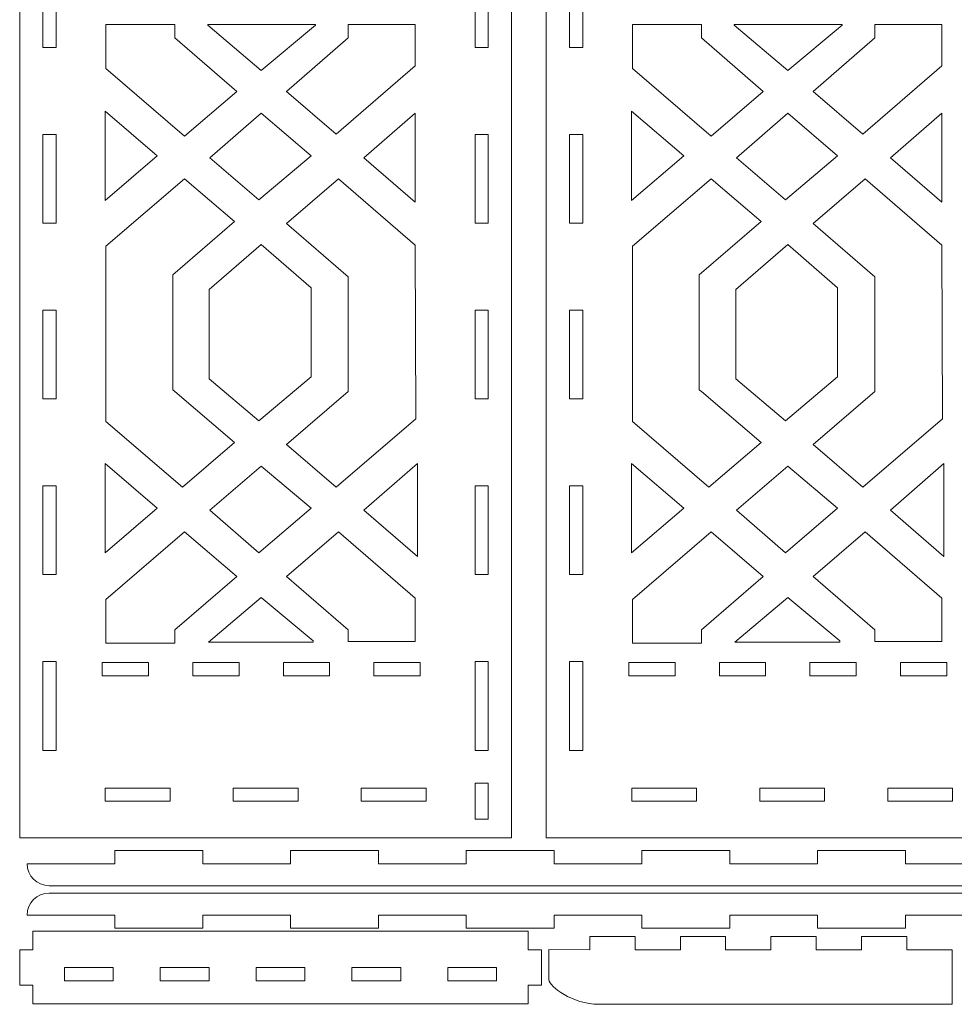
# Model space of a CAD drawing. Units: millimetres. Extents: x -286 to 297, y -184 to 185.
# Drawn here: x -286 to -73, y -153 to 71 of the extents above; entities that cross this region are included whole.
import ezdxf

# ---------------------------------------------------------------- set-up
doc = ezdxf.new("R2010")
doc.units = ezdxf.units.MM
doc.header["$MEASUREMENT"] = 0
doc.layers.add('layer 1', color=7, linetype='Continuous')

msp = doc.modelspace()

# ---------------------------------------------------------------- linework, layer by layer
at = {"layer": 'layer 1', "color": 242, "lineweight": 9}
for points, knots in [([(-285.7792, 179.678), (-285.7792, 179.678), (-285.7792, -115.322), (-285.7792, -115.322), (-285.7792, -115.322), (-173.7792, -115.322), (-173.7792, -115.322), (-173.7792, -115.322), (-173.7792, 179.678), (-173.7792, 179.678), (-173.7792, 182.428), (-176.0292, 184.678), (-178.7792, 184.678), (-178.7792, 184.678), (-280.7792, 184.678), (-280.7792, 184.678), (-283.5292, 184.678), (-285.7792, 182.428), (-285.7792, 179.678)], [0, 0, 0, 0, 0.16666667, 0.16666667, 0.16666667, 0.33333333, 0.33333333, 0.33333333, 0.5, 0.5, 0.5, 0.66666667, 0.66666667, 0.66666667, 0.83333333, 0.83333333, 0.83333333, 1, 1, 1, 1]), ([(-165.8666, 179.678), (-165.8666, 179.678), (-165.8666, -115.322), (-165.8666, -115.322), (-165.8666, -115.322), (-53.8666, -115.322), (-53.8666, -115.322), (-53.8666, -115.322), (-53.8666, 179.678), (-53.8666, 179.678), (-53.8666, 182.428), (-56.1166, 184.678), (-58.8666, 184.678), (-58.8666, 184.678), (-160.8666, 184.678), (-160.8666, 184.678), (-163.6166, 184.678), (-165.8666, 182.428), (-165.8666, 179.678)], [0, 0, 0, 0, 0.16666667, 0.16666667, 0.16666667, 0.33333333, 0.33333333, 0.33333333, 0.5, 0.5, 0.5, 0.66666667, 0.66666667, 0.66666667, 0.83333333, 0.83333333, 0.83333333, 1, 1, 1, 1]), ([(-280.4792, 84.778), (-280.4792, 84.778), (-280.4792, 64.578), (-280.4792, 64.578), (-280.4792, 64.578), (-277.4792, 64.578), (-277.4792, 64.578), (-277.4792, 64.578), (-277.4792, 84.778), (-277.4792, 84.778), (-277.4792, 84.778), (-280.4792, 84.778), (-280.4792, 84.778)], [0, 0, 0, 0, 0.25, 0.25, 0.25, 0.5, 0.5, 0.5, 0.75, 0.75, 0.75, 1, 1, 1, 1]), ([(-179.0792, 84.778), (-179.0792, 84.778), (-182.0792, 84.778), (-182.0792, 84.778), (-182.0792, 84.778), (-182.0792, 64.578), (-182.0792, 64.578), (-182.0792, 64.578), (-179.0792, 64.578), (-179.0792, 64.578), (-179.0792, 64.578), (-179.0792, 84.778), (-179.0792, 84.778)], [0, 0, 0, 0, 0.25, 0.25, 0.25, 0.5, 0.5, 0.5, 0.75, 0.75, 0.75, 1, 1, 1, 1]), ([(-160.5666, 84.778), (-160.5666, 84.778), (-160.5666, 64.578), (-160.5666, 64.578), (-160.5666, 64.578), (-157.5666, 64.578), (-157.5666, 64.578), (-157.5666, 64.578), (-157.5666, 84.778), (-157.5666, 84.778), (-157.5666, 84.778), (-160.5666, 84.778), (-160.5666, 84.778)], [0, 0, 0, 0, 0.25, 0.25, 0.25, 0.5, 0.5, 0.5, 0.75, 0.75, 0.75, 1, 1, 1, 1]), ([(-266.1699, 59.8208), (-266.1699, 59.8208), (-248.2206, 44.4409), (-248.2206, 44.4409), (-248.2206, 44.4409), (-236.3672, 54.5974), (-236.3672, 54.5974), (-236.3672, 54.5974), (-250.4219, 66.7852), (-250.4219, 66.7852), (-250.4219, 66.7852), (-250.4219, 69.8322), (-250.4219, 69.8322), (-250.4219, 69.8322), (-266.1699, 69.8322), (-266.1699, 69.8322), (-266.1699, 69.8322), (-266.1699, 59.8208), (-266.1699, 59.8208)], [0, 0, 0, 0, 0.16666667, 0.16666667, 0.16666667, 0.33333333, 0.33333333, 0.33333333, 0.5, 0.5, 0.5, 0.66666667, 0.66666667, 0.66666667, 0.83333333, 0.83333333, 0.83333333, 1, 1, 1, 1]), ([(-242.9712, 69.6871), (-242.9712, 69.6871), (-230.7792, 59.3855), (-230.7792, 59.3855), (-230.7792, 59.3855), (-218.4179, 69.6871), (-218.4179, 69.6871), (-218.4179, 69.6871), (-218.4179, 69.8322), (-218.4179, 69.8322), (-218.4179, 69.8322), (-242.9712, 69.8322), (-242.9712, 69.8322), (-242.9712, 69.8322), (-242.9712, 69.6871), (-242.9712, 69.6871)], [0, 0, 0, 0, 0.2, 0.2, 0.2, 0.4, 0.4, 0.4, 0.6, 0.6, 0.6, 0.8, 0.8, 0.8, 1, 1, 1, 1]), ([(-210.9672, 66.7852), (-210.9672, 66.7852), (-225.0219, 54.5974), (-225.0219, 54.5974), (-225.0219, 54.5974), (-213.6766, 44.8762), (-213.6766, 44.8762), (-213.6766, 44.8762), (-195.7272, 60.4011), (-195.7272, 60.4011), (-195.7272, 60.4011), (-195.7272, 69.8322), (-195.7272, 69.8322), (-195.7272, 69.8322), (-210.9672, 69.8322), (-210.9672, 69.8322), (-210.9672, 69.8322), (-210.9672, 66.7852), (-210.9672, 66.7852)], [0, 0, 0, 0, 0.16666667, 0.16666667, 0.16666667, 0.33333333, 0.33333333, 0.33333333, 0.5, 0.5, 0.5, 0.66666667, 0.66666667, 0.66666667, 0.83333333, 0.83333333, 0.83333333, 1, 1, 1, 1]), ([(-146.2573, 59.8208), (-146.2573, 59.8208), (-128.308, 44.4409), (-128.308, 44.4409), (-128.308, 44.4409), (-116.4546, 54.5974), (-116.4546, 54.5974), (-116.4546, 54.5974), (-130.5093, 66.7852), (-130.5093, 66.7852), (-130.5093, 66.7852), (-130.5093, 69.8322), (-130.5093, 69.8322), (-130.5093, 69.8322), (-146.2573, 69.8322), (-146.2573, 69.8322), (-146.2573, 69.8322), (-146.2573, 59.8208), (-146.2573, 59.8208)], [0, 0, 0, 0, 0.16666667, 0.16666667, 0.16666667, 0.33333333, 0.33333333, 0.33333333, 0.5, 0.5, 0.5, 0.66666667, 0.66666667, 0.66666667, 0.83333333, 0.83333333, 0.83333333, 1, 1, 1, 1]), ([(-123.0586, 69.6871), (-123.0586, 69.6871), (-110.8666, 59.3855), (-110.8666, 59.3855), (-110.8666, 59.3855), (-98.5053, 69.6871), (-98.5053, 69.6871), (-98.5053, 69.6871), (-98.5053, 69.8322), (-98.5053, 69.8322), (-98.5053, 69.8322), (-123.0586, 69.8322), (-123.0586, 69.8322), (-123.0586, 69.8322), (-123.0586, 69.6871), (-123.0586, 69.6871)], [0, 0, 0, 0, 0.2, 0.2, 0.2, 0.4, 0.4, 0.4, 0.6, 0.6, 0.6, 0.8, 0.8, 0.8, 1, 1, 1, 1]), ([(-91.0546, 66.7852), (-91.0546, 66.7852), (-105.1093, 54.5974), (-105.1093, 54.5974), (-105.1093, 54.5974), (-93.764, 44.8762), (-93.764, 44.8762), (-93.764, 44.8762), (-75.8146, 60.4011), (-75.8146, 60.4011), (-75.8146, 60.4011), (-75.8146, 69.8322), (-75.8146, 69.8322), (-75.8146, 69.8322), (-91.0546, 69.8322), (-91.0546, 69.8322), (-91.0546, 69.8322), (-91.0546, 66.7852), (-91.0546, 66.7852)], [0, 0, 0, 0, 0.16666667, 0.16666667, 0.16666667, 0.33333333, 0.33333333, 0.33333333, 0.5, 0.5, 0.5, 0.66666667, 0.66666667, 0.66666667, 0.83333333, 0.83333333, 0.83333333, 1, 1, 1, 1]), ([(-254.4859, 39.943), (-254.4859, 39.943), (-266.3392, 50.0995), (-266.3392, 50.0995), (-266.3392, 50.0995), (-266.3392, 29.7865), (-266.3392, 29.7865), (-266.3392, 29.7865), (-254.4859, 39.943), (-254.4859, 39.943)], [0, 0, 0, 0, 0.33333333, 0.33333333, 0.33333333, 0.66666667, 0.66666667, 0.66666667, 1, 1, 1, 1]), ([(-219.4339, 39.943), (-219.4339, 39.943), (-230.7792, 49.6642), (-230.7792, 49.6642), (-230.7792, 49.6642), (-242.4632, 39.5077), (-242.4632, 39.5077), (-242.4632, 39.5077), (-231.2872, 29.9316), (-231.2872, 29.9316), (-231.2872, 29.9316), (-219.4339, 39.943), (-219.4339, 39.943)], [0, 0, 0, 0, 0.25, 0.25, 0.25, 0.5, 0.5, 0.5, 0.75, 0.75, 0.75, 1, 1, 1, 1]), ([(-195.7272, 49.6581), (-195.7272, 49.6581), (-207.4112, 39.5077), (-207.4112, 39.5077), (-207.4112, 39.5077), (-195.7272, 29.3573), (-195.7272, 29.3573), (-195.7272, 29.3573), (-195.7272, 49.6581), (-195.7272, 49.6581)], [0, 0, 0, 0, 0.33333333, 0.33333333, 0.33333333, 0.66666667, 0.66666667, 0.66666667, 1, 1, 1, 1]), ([(-134.5733, 39.943), (-134.5733, 39.943), (-146.4266, 50.0995), (-146.4266, 50.0995), (-146.4266, 50.0995), (-146.4266, 29.7865), (-146.4266, 29.7865), (-146.4266, 29.7865), (-134.5733, 39.943), (-134.5733, 39.943)], [0, 0, 0, 0, 0.33333333, 0.33333333, 0.33333333, 0.66666667, 0.66666667, 0.66666667, 1, 1, 1, 1]), ([(-99.5213, 39.943), (-99.5213, 39.943), (-110.8666, 49.6642), (-110.8666, 49.6642), (-110.8666, 49.6642), (-122.5506, 39.5077), (-122.5506, 39.5077), (-122.5506, 39.5077), (-111.3746, 29.9316), (-111.3746, 29.9316), (-111.3746, 29.9316), (-99.5213, 39.943), (-99.5213, 39.943)], [0, 0, 0, 0, 0.25, 0.25, 0.25, 0.5, 0.5, 0.5, 0.75, 0.75, 0.75, 1, 1, 1, 1]), ([(-75.8146, 49.6581), (-75.8146, 49.6581), (-87.4986, 39.5077), (-87.4986, 39.5077), (-87.4986, 39.5077), (-75.8146, 29.3573), (-75.8146, 29.3573), (-75.8146, 29.3573), (-75.8146, 49.6581), (-75.8146, 49.6581)], [0, 0, 0, 0, 0.33333333, 0.33333333, 0.33333333, 0.66666667, 0.66666667, 0.66666667, 1, 1, 1, 1]), ([(-280.4792, 44.778), (-280.4792, 44.778), (-280.4792, 24.578), (-280.4792, 24.578), (-280.4792, 24.578), (-277.4792, 24.578), (-277.4792, 24.578), (-277.4792, 24.578), (-277.4792, 44.778), (-277.4792, 44.778), (-277.4792, 44.778), (-280.4792, 44.778), (-280.4792, 44.778)], [0, 0, 0, 0, 0.25, 0.25, 0.25, 0.5, 0.5, 0.5, 0.75, 0.75, 0.75, 1, 1, 1, 1]), ([(-179.0792, 44.778), (-179.0792, 44.778), (-182.0792, 44.778), (-182.0792, 44.778), (-182.0792, 44.778), (-182.0792, 24.578), (-182.0792, 24.578), (-182.0792, 24.578), (-179.0792, 24.578), (-179.0792, 24.578), (-179.0792, 24.578), (-179.0792, 44.778), (-179.0792, 44.778)], [0, 0, 0, 0, 0.25, 0.25, 0.25, 0.5, 0.5, 0.5, 0.75, 0.75, 0.75, 1, 1, 1, 1]), ([(-160.5666, 44.778), (-160.5666, 44.778), (-160.5666, 24.578), (-160.5666, 24.578), (-160.5666, 24.578), (-157.5666, 24.578), (-157.5666, 24.578), (-157.5666, 24.578), (-157.5666, 44.778), (-157.5666, 44.778), (-157.5666, 44.778), (-160.5666, 44.778), (-160.5666, 44.778)], [0, 0, 0, 0, 0.25, 0.25, 0.25, 0.5, 0.5, 0.5, 0.75, 0.75, 0.75, 1, 1, 1, 1]), ([(-250.9299, 12.8107), (-250.9299, 12.8107), (-236.8752, 24.9985), (-236.8752, 24.9985), (-236.8752, 24.9985), (-248.2206, 34.7197), (-248.2206, 34.7197), (-248.2206, 34.7197), (-266.1699, 19.3398), (-266.1699, 19.3398), (-266.1699, 19.3398), (-266.1699, -20.5607), (-266.1699, -20.5607), (-266.1699, -20.5607), (-248.7286, -35.5053), (-248.7286, -35.5053), (-248.7286, -35.5053), (-236.8752, -25.3488), (-236.8752, -25.3488), (-236.8752, -25.3488), (-250.4219, -13.7413), (-250.4219, -13.7413), (-250.4219, -13.7413), (-250.9299, -13.3061), (-250.9299, -13.3061), (-250.9299, -13.3061), (-250.9299, 12.8107), (-250.9299, 12.8107)], [0, 0, 0, 0, 0.11111111, 0.11111111, 0.11111111, 0.22222222, 0.22222222, 0.22222222, 0.33333333, 0.33333333, 0.33333333, 0.44444444, 0.44444444, 0.44444444, 0.55555556, 0.55555556, 0.55555556, 0.66666667, 0.66666667, 0.66666667, 0.77777778, 0.77777778, 0.77777778, 0.88888889, 0.88888889, 0.88888889, 1, 1, 1, 1]), ([(-195.7272, 19.63), (-195.7272, 19.63), (-213.171, 34.7176), (-213.171, 34.7176), (-213.171, 34.7176), (-225.0219, 24.5632), (-225.0219, 24.5632), (-225.0219, 24.5632), (-210.9672, 12.3754), (-210.9672, 12.3754), (-210.9672, 12.3754), (-210.9672, -13.7413), (-210.9672, -13.7413), (-210.9672, -13.7413), (-225.0219, -25.7841), (-225.0219, -25.7841), (-225.0219, -25.7841), (-213.6766, -35.5053), (-213.6766, -35.5053), (-213.6766, -35.5053), (-195.5579, -19.9804), (-195.5579, -19.9804), (-195.5579, -19.9804), (-195.7272, 19.63), (-195.7272, 19.63)], [0, 0, 0, 0, 0.125, 0.125, 0.125, 0.25, 0.25, 0.25, 0.375, 0.375, 0.375, 0.5, 0.5, 0.5, 0.625, 0.625, 0.625, 0.75, 0.75, 0.75, 0.875, 0.875, 0.875, 1, 1, 1, 1]), ([(-131.0173, 12.8107), (-131.0173, 12.8107), (-116.9626, 24.9985), (-116.9626, 24.9985), (-116.9626, 24.9985), (-128.308, 34.7197), (-128.308, 34.7197), (-128.308, 34.7197), (-146.2573, 19.3398), (-146.2573, 19.3398), (-146.2573, 19.3398), (-146.2573, -20.5607), (-146.2573, -20.5607), (-146.2573, -20.5607), (-128.816, -35.5053), (-128.816, -35.5053), (-128.816, -35.5053), (-116.9626, -25.3488), (-116.9626, -25.3488), (-116.9626, -25.3488), (-130.5093, -13.7413), (-130.5093, -13.7413), (-130.5093, -13.7413), (-131.0173, -13.3061), (-131.0173, -13.3061), (-131.0173, -13.3061), (-131.0173, 12.8107), (-131.0173, 12.8107)], [0, 0, 0, 0, 0.11111111, 0.11111111, 0.11111111, 0.22222222, 0.22222222, 0.22222222, 0.33333333, 0.33333333, 0.33333333, 0.44444444, 0.44444444, 0.44444444, 0.55555556, 0.55555556, 0.55555556, 0.66666667, 0.66666667, 0.66666667, 0.77777778, 0.77777778, 0.77777778, 0.88888889, 0.88888889, 0.88888889, 1, 1, 1, 1]), ([(-75.8146, 19.63), (-75.8146, 19.63), (-93.2584, 34.7176), (-93.2584, 34.7176), (-93.2584, 34.7176), (-105.1093, 24.5632), (-105.1093, 24.5632), (-105.1093, 24.5632), (-91.0546, 12.3754), (-91.0546, 12.3754), (-91.0546, 12.3754), (-91.0546, -13.7413), (-91.0546, -13.7413), (-91.0546, -13.7413), (-105.1093, -25.7841), (-105.1093, -25.7841), (-105.1093, -25.7841), (-93.764, -35.5053), (-93.764, -35.5053), (-93.764, -35.5053), (-75.6453, -19.9804), (-75.6453, -19.9804), (-75.6453, -19.9804), (-75.8146, 19.63), (-75.8146, 19.63)], [0, 0, 0, 0, 0.125, 0.125, 0.125, 0.25, 0.25, 0.25, 0.375, 0.375, 0.375, 0.5, 0.5, 0.5, 0.625, 0.625, 0.625, 0.75, 0.75, 0.75, 0.875, 0.875, 0.875, 1, 1, 1, 1]), ([(-219.4339, 9.9088), (-219.4339, 9.9088), (-230.7828, 19.772), (-230.7828, 19.772), (-230.7828, 19.772), (-242.6326, 9.4735), (-242.6326, 9.4735), (-242.6326, 9.4735), (-242.6326, -10.8333), (-242.6326, -10.8333), (-242.6326, -10.8333), (-231.2872, -20.4157), (-231.2872, -20.4157), (-231.2872, -20.4157), (-219.4339, -10.4043), (-219.4339, -10.4043), (-219.4339, -10.4043), (-219.4339, 9.9088), (-219.4339, 9.9088)], [0, 0, 0, 0, 0.16666667, 0.16666667, 0.16666667, 0.33333333, 0.33333333, 0.33333333, 0.5, 0.5, 0.5, 0.66666667, 0.66666667, 0.66666667, 0.83333333, 0.83333333, 0.83333333, 1, 1, 1, 1]), ([(-99.5213, 9.9088), (-99.5213, 9.9088), (-110.8702, 19.772), (-110.8702, 19.772), (-110.8702, 19.772), (-122.72, 9.4735), (-122.72, 9.4735), (-122.72, 9.4735), (-122.72, -10.8333), (-122.72, -10.8333), (-122.72, -10.8333), (-111.3746, -20.4157), (-111.3746, -20.4157), (-111.3746, -20.4157), (-99.5213, -10.4043), (-99.5213, -10.4043), (-99.5213, -10.4043), (-99.5213, 9.9088), (-99.5213, 9.9088)], [0, 0, 0, 0, 0.16666667, 0.16666667, 0.16666667, 0.33333333, 0.33333333, 0.33333333, 0.5, 0.5, 0.5, 0.66666667, 0.66666667, 0.66666667, 0.83333333, 0.83333333, 0.83333333, 1, 1, 1, 1]), ([(-280.4792, 4.778), (-280.4792, 4.778), (-280.4792, -15.422), (-280.4792, -15.422), (-280.4792, -15.422), (-277.4792, -15.422), (-277.4792, -15.422), (-277.4792, -15.422), (-277.4792, 4.778), (-277.4792, 4.778), (-277.4792, 4.778), (-280.4792, 4.778), (-280.4792, 4.778)], [0, 0, 0, 0, 0.25, 0.25, 0.25, 0.5, 0.5, 0.5, 0.75, 0.75, 0.75, 1, 1, 1, 1]), ([(-179.0792, 4.778), (-179.0792, 4.778), (-182.0792, 4.778), (-182.0792, 4.778), (-182.0792, 4.778), (-182.0792, -15.422), (-182.0792, -15.422), (-182.0792, -15.422), (-179.0792, -15.422), (-179.0792, -15.422), (-179.0792, -15.422), (-179.0792, 4.778), (-179.0792, 4.778)], [0, 0, 0, 0, 0.25, 0.25, 0.25, 0.5, 0.5, 0.5, 0.75, 0.75, 0.75, 1, 1, 1, 1]), ([(-160.5666, 4.778), (-160.5666, 4.778), (-160.5666, -15.422), (-160.5666, -15.422), (-160.5666, -15.422), (-157.5666, -15.422), (-157.5666, -15.422), (-157.5666, -15.422), (-157.5666, 4.778), (-157.5666, 4.778), (-157.5666, 4.778), (-160.5666, 4.778), (-160.5666, 4.778)], [0, 0, 0, 0, 0.25, 0.25, 0.25, 0.5, 0.5, 0.5, 0.75, 0.75, 0.75, 1, 1, 1, 1]), ([(-254.4859, -40.2934), (-254.4859, -40.2934), (-266.3392, -30.1369), (-266.3392, -30.1369), (-266.3392, -30.1369), (-266.3392, -50.4499), (-266.3392, -50.4499), (-266.3392, -50.4499), (-254.4859, -40.2934), (-254.4859, -40.2934)], [0, 0, 0, 0, 0.33333333, 0.33333333, 0.33333333, 0.66666667, 0.66666667, 0.66666667, 1, 1, 1, 1]), ([(-231.2835, -50.4468), (-231.2835, -50.4468), (-219.4376, -40.2965), (-219.4376, -40.2965), (-219.4376, -40.2965), (-230.7792, -30.7172), (-230.7792, -30.7172), (-230.7792, -30.7172), (-242.4632, -40.7286), (-242.4632, -40.7286), (-242.4632, -40.7286), (-231.2835, -50.4468), (-231.2835, -50.4468)], [0, 0, 0, 0, 0.25, 0.25, 0.25, 0.5, 0.5, 0.5, 0.75, 0.75, 0.75, 1, 1, 1, 1]), ([(-207.4112, -40.7286), (-207.4112, -40.7286), (-195.2192, -51.3205), (-195.2192, -51.3205), (-195.2192, -51.3205), (-195.2192, -30.1369), (-195.2192, -30.1369), (-195.2192, -30.1369), (-207.4112, -40.7286), (-207.4112, -40.7286)], [0, 0, 0, 0, 0.33333333, 0.33333333, 0.33333333, 0.66666667, 0.66666667, 0.66666667, 1, 1, 1, 1]), ([(-134.5733, -40.2934), (-134.5733, -40.2934), (-146.4266, -30.1369), (-146.4266, -30.1369), (-146.4266, -30.1369), (-146.4266, -50.4499), (-146.4266, -50.4499), (-146.4266, -50.4499), (-134.5733, -40.2934), (-134.5733, -40.2934)], [0, 0, 0, 0, 0.33333333, 0.33333333, 0.33333333, 0.66666667, 0.66666667, 0.66666667, 1, 1, 1, 1]), ([(-111.3709, -50.4468), (-111.3709, -50.4468), (-99.525, -40.2965), (-99.525, -40.2965), (-99.525, -40.2965), (-110.8666, -30.7172), (-110.8666, -30.7172), (-110.8666, -30.7172), (-122.5506, -40.7286), (-122.5506, -40.7286), (-122.5506, -40.7286), (-111.3709, -50.4468), (-111.3709, -50.4468)], [0, 0, 0, 0, 0.25, 0.25, 0.25, 0.5, 0.5, 0.5, 0.75, 0.75, 0.75, 1, 1, 1, 1]), ([(-87.4986, -40.7286), (-87.4986, -40.7286), (-75.3066, -51.3205), (-75.3066, -51.3205), (-75.3066, -51.3205), (-75.3066, -30.1369), (-75.3066, -30.1369), (-75.3066, -30.1369), (-87.4986, -40.7286), (-87.4986, -40.7286)], [0, 0, 0, 0, 0.33333333, 0.33333333, 0.33333333, 0.66666667, 0.66666667, 0.66666667, 1, 1, 1, 1]), ([(-280.4792, -35.222), (-280.4792, -35.222), (-280.4792, -55.422), (-280.4792, -55.422), (-280.4792, -55.422), (-277.4792, -55.422), (-277.4792, -55.422), (-277.4792, -55.422), (-277.4792, -35.222), (-277.4792, -35.222), (-277.4792, -35.222), (-280.4792, -35.222), (-280.4792, -35.222)], [0, 0, 0, 0, 0.25, 0.25, 0.25, 0.5, 0.5, 0.5, 0.75, 0.75, 0.75, 1, 1, 1, 1]), ([(-179.0792, -35.222), (-179.0792, -35.222), (-182.0792, -35.222), (-182.0792, -35.222), (-182.0792, -35.222), (-182.0792, -55.422), (-182.0792, -55.422), (-182.0792, -55.422), (-179.0792, -55.422), (-179.0792, -55.422), (-179.0792, -55.422), (-179.0792, -35.222), (-179.0792, -35.222)], [0, 0, 0, 0, 0.25, 0.25, 0.25, 0.5, 0.5, 0.5, 0.75, 0.75, 0.75, 1, 1, 1, 1]), ([(-160.5666, -35.222), (-160.5666, -35.222), (-160.5666, -55.422), (-160.5666, -55.422), (-160.5666, -55.422), (-157.5666, -55.422), (-157.5666, -55.422), (-157.5666, -55.422), (-157.5666, -35.222), (-157.5666, -35.222), (-157.5666, -35.222), (-160.5666, -35.222), (-160.5666, -35.222)], [0, 0, 0, 0, 0.25, 0.25, 0.25, 0.5, 0.5, 0.5, 0.75, 0.75, 0.75, 1, 1, 1, 1]), ([(-248.2206, -45.6619), (-248.2206, -45.6619), (-266.1699, -61.0417), (-266.1699, -61.0417), (-266.1699, -61.0417), (-266.1699, -71.0531), (-266.1699, -71.0531), (-266.1699, -71.0531), (-250.4219, -71.0531), (-250.4219, -71.0531), (-250.4219, -71.0531), (-250.4219, -68.0061), (-250.4219, -68.0061), (-250.4219, -68.0061), (-236.3672, -55.8183), (-236.3672, -55.8183), (-236.3672, -55.8183), (-248.2206, -45.6619), (-248.2206, -45.6619)], [0, 0, 0, 0, 0.16666667, 0.16666667, 0.16666667, 0.33333333, 0.33333333, 0.33333333, 0.5, 0.5, 0.5, 0.66666667, 0.66666667, 0.66666667, 0.83333333, 0.83333333, 0.83333333, 1, 1, 1, 1]), ([(-213.171, -45.6639), (-213.171, -45.6639), (-225.0219, -55.8183), (-225.0219, -55.8183), (-225.0219, -55.8183), (-210.9672, -68.0061), (-210.9672, -68.0061), (-210.9672, -68.0061), (-210.9672, -70.6178), (-210.9672, -70.6178), (-210.9672, -70.6178), (-195.7272, -70.6178), (-195.7272, -70.6178), (-195.7272, -70.6178), (-195.7272, -60.7515), (-195.7272, -60.7515), (-195.7272, -60.7515), (-213.171, -45.6639), (-213.171, -45.6639)], [0, 0, 0, 0, 0.16666667, 0.16666667, 0.16666667, 0.33333333, 0.33333333, 0.33333333, 0.5, 0.5, 0.5, 0.66666667, 0.66666667, 0.66666667, 0.83333333, 0.83333333, 0.83333333, 1, 1, 1, 1]), ([(-128.308, -45.6619), (-128.308, -45.6619), (-146.2573, -61.0417), (-146.2573, -61.0417), (-146.2573, -61.0417), (-146.2573, -71.0531), (-146.2573, -71.0531), (-146.2573, -71.0531), (-130.5093, -71.0531), (-130.5093, -71.0531), (-130.5093, -71.0531), (-130.5093, -68.0061), (-130.5093, -68.0061), (-130.5093, -68.0061), (-116.4546, -55.8183), (-116.4546, -55.8183), (-116.4546, -55.8183), (-128.308, -45.6619), (-128.308, -45.6619)], [0, 0, 0, 0, 0.16666667, 0.16666667, 0.16666667, 0.33333333, 0.33333333, 0.33333333, 0.5, 0.5, 0.5, 0.66666667, 0.66666667, 0.66666667, 0.83333333, 0.83333333, 0.83333333, 1, 1, 1, 1]), ([(-93.2584, -45.6639), (-93.2584, -45.6639), (-105.1093, -55.8183), (-105.1093, -55.8183), (-105.1093, -55.8183), (-91.0546, -68.0061), (-91.0546, -68.0061), (-91.0546, -68.0061), (-91.0546, -70.6178), (-91.0546, -70.6178), (-91.0546, -70.6178), (-75.8146, -70.6178), (-75.8146, -70.6178), (-75.8146, -70.6178), (-75.8146, -60.7515), (-75.8146, -60.7515), (-75.8146, -60.7515), (-93.2584, -45.6639), (-93.2584, -45.6639)], [0, 0, 0, 0, 0.16666667, 0.16666667, 0.16666667, 0.33333333, 0.33333333, 0.33333333, 0.5, 0.5, 0.5, 0.66666667, 0.66666667, 0.66666667, 0.83333333, 0.83333333, 0.83333333, 1, 1, 1, 1]), ([(-230.7792, -60.6064), (-230.7792, -60.6064), (-242.7994, -70.7629), (-242.7994, -70.7629), (-242.7994, -70.7629), (-218.9259, -70.7629), (-218.9259, -70.7629), (-218.9259, -70.7629), (-218.9259, -70.4847), (-218.9259, -70.4847), (-218.9259, -70.4847), (-230.7792, -60.6064), (-230.7792, -60.6064)], [0, 0, 0, 0, 0.25, 0.25, 0.25, 0.5, 0.5, 0.5, 0.75, 0.75, 0.75, 1, 1, 1, 1]), ([(-110.8666, -60.6064), (-110.8666, -60.6064), (-122.8868, -70.7629), (-122.8868, -70.7629), (-122.8868, -70.7629), (-99.0133, -70.7629), (-99.0133, -70.7629), (-99.0133, -70.7629), (-99.0133, -70.4847), (-99.0133, -70.4847), (-99.0133, -70.4847), (-110.8666, -60.6064), (-110.8666, -60.6064)], [0, 0, 0, 0, 0.25, 0.25, 0.25, 0.5, 0.5, 0.5, 0.75, 0.75, 0.75, 1, 1, 1, 1]), ([(-280.4792, -75.222), (-280.4792, -75.222), (-280.4792, -95.422), (-280.4792, -95.422), (-280.4792, -95.422), (-277.4792, -95.422), (-277.4792, -95.422), (-277.4792, -95.422), (-277.4792, -75.222), (-277.4792, -75.222), (-277.4792, -75.222), (-280.4792, -75.222), (-280.4792, -75.222)], [0, 0, 0, 0, 0.25, 0.25, 0.25, 0.5, 0.5, 0.5, 0.75, 0.75, 0.75, 1, 1, 1, 1]), ([(-256.4576, -75.422), (-256.4576, -75.422), (-256.4576, -78.422), (-256.4576, -78.422), (-256.4576, -78.422), (-266.9676, -78.422), (-266.9676, -78.422), (-266.9676, -78.422), (-266.9676, -75.422), (-266.9676, -75.422), (-266.9676, -75.422), (-256.4576, -75.422), (-256.4576, -75.422)], [0, 0, 0, 0, 0.25, 0.25, 0.25, 0.5, 0.5, 0.5, 0.75, 0.75, 0.75, 1, 1, 1, 1]), ([(-235.8354, -75.422), (-235.8354, -75.422), (-235.8354, -78.422), (-235.8354, -78.422), (-235.8354, -78.422), (-246.3454, -78.422), (-246.3454, -78.422), (-246.3454, -78.422), (-246.3454, -75.422), (-246.3454, -75.422), (-246.3454, -75.422), (-235.8354, -75.422), (-235.8354, -75.422)], [0, 0, 0, 0, 0.25, 0.25, 0.25, 0.5, 0.5, 0.5, 0.75, 0.75, 0.75, 1, 1, 1, 1]), ([(-215.2131, -75.422), (-215.2131, -75.422), (-215.2131, -78.422), (-215.2131, -78.422), (-215.2131, -78.422), (-225.7231, -78.422), (-225.7231, -78.422), (-225.7231, -78.422), (-225.7231, -75.422), (-225.7231, -75.422), (-225.7231, -75.422), (-215.2131, -75.422), (-215.2131, -75.422)], [0, 0, 0, 0, 0.25, 0.25, 0.25, 0.5, 0.5, 0.5, 0.75, 0.75, 0.75, 1, 1, 1, 1]), ([(-194.5909, -75.422), (-194.5909, -75.422), (-194.5909, -78.422), (-194.5909, -78.422), (-194.5909, -78.422), (-205.1009, -78.422), (-205.1009, -78.422), (-205.1009, -78.422), (-205.1009, -75.422), (-205.1009, -75.422), (-205.1009, -75.422), (-194.5909, -75.422), (-194.5909, -75.422)], [0, 0, 0, 0, 0.25, 0.25, 0.25, 0.5, 0.5, 0.5, 0.75, 0.75, 0.75, 1, 1, 1, 1]), ([(-179.0792, -75.222), (-179.0792, -75.222), (-182.0792, -75.222), (-182.0792, -75.222), (-182.0792, -75.222), (-182.0792, -95.422), (-182.0792, -95.422), (-182.0792, -95.422), (-179.0792, -95.422), (-179.0792, -95.422), (-179.0792, -95.422), (-179.0792, -75.222), (-179.0792, -75.222)], [0, 0, 0, 0, 0.25, 0.25, 0.25, 0.5, 0.5, 0.5, 0.75, 0.75, 0.75, 1, 1, 1, 1]), ([(-160.5666, -75.222), (-160.5666, -75.222), (-160.5666, -95.422), (-160.5666, -95.422), (-160.5666, -95.422), (-157.5666, -95.422), (-157.5666, -95.422), (-157.5666, -95.422), (-157.5666, -75.222), (-157.5666, -75.222), (-157.5666, -75.222), (-160.5666, -75.222), (-160.5666, -75.222)], [0, 0, 0, 0, 0.25, 0.25, 0.25, 0.5, 0.5, 0.5, 0.75, 0.75, 0.75, 1, 1, 1, 1]), ([(-136.545, -75.422), (-136.545, -75.422), (-136.545, -78.422), (-136.545, -78.422), (-136.545, -78.422), (-147.055, -78.422), (-147.055, -78.422), (-147.055, -78.422), (-147.055, -75.422), (-147.055, -75.422), (-147.055, -75.422), (-136.545, -75.422), (-136.545, -75.422)], [0, 0, 0, 0, 0.25, 0.25, 0.25, 0.5, 0.5, 0.5, 0.75, 0.75, 0.75, 1, 1, 1, 1]), ([(-115.9228, -75.422), (-115.9228, -75.422), (-115.9228, -78.422), (-115.9228, -78.422), (-115.9228, -78.422), (-126.4328, -78.422), (-126.4328, -78.422), (-126.4328, -78.422), (-126.4328, -75.422), (-126.4328, -75.422), (-126.4328, -75.422), (-115.9228, -75.422), (-115.9228, -75.422)], [0, 0, 0, 0, 0.25, 0.25, 0.25, 0.5, 0.5, 0.5, 0.75, 0.75, 0.75, 1, 1, 1, 1]), ([(-95.3005, -75.422), (-95.3005, -75.422), (-95.3005, -78.422), (-95.3005, -78.422), (-95.3005, -78.422), (-105.8105, -78.422), (-105.8105, -78.422), (-105.8105, -78.422), (-105.8105, -75.422), (-105.8105, -75.422), (-105.8105, -75.422), (-95.3005, -75.422), (-95.3005, -75.422)], [0, 0, 0, 0, 0.25, 0.25, 0.25, 0.5, 0.5, 0.5, 0.75, 0.75, 0.75, 1, 1, 1, 1]), ([(-74.6783, -75.422), (-74.6783, -75.422), (-74.6783, -78.422), (-74.6783, -78.422), (-74.6783, -78.422), (-85.1883, -78.422), (-85.1883, -78.422), (-85.1883, -78.422), (-85.1883, -75.422), (-85.1883, -75.422), (-85.1883, -75.422), (-74.6783, -75.422), (-74.6783, -75.422)], [0, 0, 0, 0, 0.25, 0.25, 0.25, 0.5, 0.5, 0.5, 0.75, 0.75, 0.75, 1, 1, 1, 1]), ([(-182.0792, -111.122), (-182.0792, -111.122), (-182.0792, -102.922), (-182.0792, -102.922), (-182.0792, -102.922), (-179.0792, -102.922), (-179.0792, -102.922), (-179.0792, -102.922), (-179.0792, -111.122), (-179.0792, -111.122), (-179.0792, -111.122), (-182.0792, -111.122), (-182.0792, -111.122)], [0, 0, 0, 0, 0.25, 0.25, 0.25, 0.5, 0.5, 0.5, 0.75, 0.75, 0.75, 1, 1, 1, 1]), ([(-251.5371, -107.022), (-251.5371, -107.022), (-251.5371, -104.022), (-251.5371, -104.022), (-251.5371, -104.022), (-266.3071, -104.022), (-266.3071, -104.022), (-266.3071, -104.022), (-266.3071, -107.022), (-266.3071, -107.022), (-266.3071, -107.022), (-251.5371, -107.022), (-251.5371, -107.022)], [0, 0, 0, 0, 0.25, 0.25, 0.25, 0.5, 0.5, 0.5, 0.75, 0.75, 0.75, 1, 1, 1, 1]), ([(-222.3942, -107.022), (-222.3942, -107.022), (-222.3942, -104.022), (-222.3942, -104.022), (-222.3942, -104.022), (-237.1642, -104.022), (-237.1642, -104.022), (-237.1642, -104.022), (-237.1642, -107.022), (-237.1642, -107.022), (-237.1642, -107.022), (-222.3942, -107.022), (-222.3942, -107.022)], [0, 0, 0, 0, 0.25, 0.25, 0.25, 0.5, 0.5, 0.5, 0.75, 0.75, 0.75, 1, 1, 1, 1]), ([(-193.2514, -107.022), (-193.2514, -107.022), (-193.2514, -104.022), (-193.2514, -104.022), (-193.2514, -104.022), (-208.0214, -104.022), (-208.0214, -104.022), (-208.0214, -104.022), (-208.0214, -107.022), (-208.0214, -107.022), (-208.0214, -107.022), (-193.2514, -107.022), (-193.2514, -107.022)], [0, 0, 0, 0, 0.25, 0.25, 0.25, 0.5, 0.5, 0.5, 0.75, 0.75, 0.75, 1, 1, 1, 1]), ([(-131.6245, -107.022), (-131.6245, -107.022), (-131.6245, -104.022), (-131.6245, -104.022), (-131.6245, -104.022), (-146.3945, -104.022), (-146.3945, -104.022), (-146.3945, -104.022), (-146.3945, -107.022), (-146.3945, -107.022), (-146.3945, -107.022), (-131.6245, -107.022), (-131.6245, -107.022)], [0, 0, 0, 0, 0.25, 0.25, 0.25, 0.5, 0.5, 0.5, 0.75, 0.75, 0.75, 1, 1, 1, 1]), ([(-102.4816, -107.022), (-102.4816, -107.022), (-102.4816, -104.022), (-102.4816, -104.022), (-102.4816, -104.022), (-117.2516, -104.022), (-117.2516, -104.022), (-117.2516, -104.022), (-117.2516, -107.022), (-117.2516, -107.022), (-117.2516, -107.022), (-102.4816, -107.022), (-102.4816, -107.022)], [0, 0, 0, 0, 0.25, 0.25, 0.25, 0.5, 0.5, 0.5, 0.75, 0.75, 0.75, 1, 1, 1, 1]), ([(-73.3388, -107.022), (-73.3388, -107.022), (-73.3388, -104.022), (-73.3388, -104.022), (-73.3388, -104.022), (-88.1088, -104.022), (-88.1088, -104.022), (-88.1088, -104.022), (-88.1088, -107.022), (-88.1088, -107.022), (-88.1088, -107.022), (-73.3388, -107.022), (-73.3388, -107.022)], [0, 0, 0, 0, 0.25, 0.25, 0.25, 0.5, 0.5, 0.5, 0.75, 0.75, 0.75, 1, 1, 1, 1]), ([(-204.0821, -118.2439), (-204.0821, -118.2439), (-224.0821, -118.2439), (-224.0821, -118.2439), (-224.0821, -118.2439), (-224.0821, -121.2451), (-224.0821, -121.2451), (-224.0821, -121.2451), (-244.0821, -121.2451), (-244.0821, -121.2451), (-244.0821, -121.2451), (-244.0821, -118.2439), (-244.0821, -118.2439), (-244.0821, -118.2439), (-264.0821, -118.2439), (-264.0821, -118.2439), (-264.0821, -118.2439), (-264.0821, -121.2451), (-264.0821, -121.2451), (-264.0821, -121.2451), (-284.0821, -121.245), (-284.0821, -121.245), (-284.0821, -123.9952), (-281.8329, -126.2451), (-279.0818, -126.2451), (-279.0818, -126.2451), (-0.6821, -126.2451), (-0.6821, -126.2451), (-0.6821, -126.2451), (-0.6821, -121.2451), (-0.6821, -121.2451), (-0.6821, -121.2451), (-4.0821, -121.2451), (-4.0821, -121.2451), (-4.0821, -121.2451), (-4.0821, -118.2439), (-4.0821, -118.2439), (-4.0821, -118.2439), (-24.0821, -118.2439), (-24.0821, -118.2439), (-24.0821, -118.2439), (-24.0821, -121.2451), (-24.0821, -121.2451), (-24.0821, -121.2451), (-44.0821, -121.2451), (-44.0821, -121.2451), (-44.0821, -121.2451), (-44.0821, -118.2439), (-44.0821, -118.2439), (-44.0821, -118.2439), (-64.0821, -118.2439), (-64.0821, -118.2439), (-64.0821, -118.2439), (-64.0821, -121.2451), (-64.0821, -121.2451), (-64.0821, -121.2451), (-84.0821, -121.2451), (-84.0821, -121.2451), (-84.0821, -121.2451), (-84.0821, -118.2439), (-84.0821, -118.2439), (-84.0821, -118.2439), (-104.0821, -118.2439), (-104.0821, -118.2439), (-104.0821, -118.2439), (-104.0821, -121.2451), (-104.0821, -121.2451), (-104.0821, -121.2451), (-124.0821, -121.2451), (-124.0821, -121.2451), (-124.0821, -121.2451), (-124.0821, -118.2439), (-124.0821, -118.2439), (-124.0821, -118.2439), (-144.0821, -118.2439), (-144.0821, -118.2439), (-144.0821, -118.2439), (-144.0821, -121.2451), (-144.0821, -121.2451), (-144.0821, -121.2451), (-164.0821, -121.2451), (-164.0821, -121.2451), (-164.0821, -121.2451), (-164.0821, -118.2439), (-164.0821, -118.2439), (-164.0821, -118.2439), (-184.0821, -118.2439), (-184.0821, -118.2439), (-184.0821, -118.2439), (-184.0821, -121.2451), (-184.0821, -121.2451), (-184.0821, -121.2451), (-204.0821, -121.2451), (-204.0821, -121.2451), (-204.0821, -121.2451), (-204.0821, -118.2439), (-204.0821, -118.2439)], [0, 0, 0, 0, 0.03125, 0.03125, 0.03125, 0.0625, 0.0625, 0.0625, 0.09375, 0.09375, 0.09375, 0.125, 0.125, 0.125, 0.15625, 0.15625, 0.15625, 0.1875, 0.1875, 0.1875, 0.21875, 0.21875, 0.21875, 0.25, 0.25, 0.25, 0.28125, 0.28125, 0.28125, 0.3125, 0.3125, 0.3125, 0.34375, 0.34375, 0.34375, 0.375, 0.375, 0.375, 0.40625, 0.40625, 0.40625, 0.4375, 0.4375, 0.4375, 0.46875, 0.46875, 0.46875, 0.5, 0.5, 0.5, 0.53125, 0.53125, 0.53125, 0.5625, 0.5625, 0.5625, 0.59375, 0.59375, 0.59375, 0.625, 0.625, 0.625, 0.65625, 0.65625, 0.65625, 0.6875, 0.6875, 0.6875, 0.71875, 0.71875, 0.71875, 0.75, 0.75, 0.75, 0.78125, 0.78125, 0.78125, 0.8125, 0.8125, 0.8125, 0.84375, 0.84375, 0.84375, 0.875, 0.875, 0.875, 0.90625, 0.90625, 0.90625, 0.9375, 0.9375, 0.9375, 0.96875, 0.96875, 0.96875, 1, 1, 1, 1]), ([(-204.0821, -135.913), (-204.0821, -135.913), (-224.0821, -135.913), (-224.0821, -135.913), (-224.0821, -135.913), (-224.0821, -132.9139), (-224.0821, -132.9139), (-224.0821, -132.9139), (-244.0821, -132.9139), (-244.0821, -132.9139), (-244.0821, -132.9139), (-244.0821, -135.913), (-244.0821, -135.913), (-244.0821, -135.913), (-264.0821, -135.913), (-264.0821, -135.913), (-264.0821, -135.913), (-264.0821, -132.9139), (-264.0821, -132.9139), (-264.0821, -132.9139), (-284.0821, -132.914), (-284.0821, -132.914), (-284.0821, -130.1638), (-281.8329, -127.9139), (-279.0818, -127.9139), (-279.0818, -127.9139), (-0.6821, -127.9139), (-0.6821, -127.9139), (-0.6821, -127.9139), (-0.6821, -132.9139), (-0.6821, -132.9139), (-0.6821, -132.9139), (-4.0821, -132.9139), (-4.0821, -132.9139), (-4.0821, -132.9139), (-4.0821, -135.913), (-4.0821, -135.913), (-4.0821, -135.913), (-24.0821, -135.913), (-24.0821, -135.913), (-24.0821, -135.913), (-24.0821, -132.9139), (-24.0821, -132.9139), (-24.0821, -132.9139), (-44.0821, -132.9139), (-44.0821, -132.9139), (-44.0821, -132.9139), (-44.0821, -135.913), (-44.0821, -135.913), (-44.0821, -135.913), (-64.0821, -135.913), (-64.0821, -135.913), (-64.0821, -135.913), (-64.0821, -132.9139), (-64.0821, -132.9139), (-64.0821, -132.9139), (-84.0821, -132.9139), (-84.0821, -132.9139), (-84.0821, -132.9139), (-84.0821, -135.913), (-84.0821, -135.913), (-84.0821, -135.913), (-104.0821, -135.913), (-104.0821, -135.913), (-104.0821, -135.913), (-104.0821, -132.9139), (-104.0821, -132.9139), (-104.0821, -132.9139), (-124.0821, -132.9139), (-124.0821, -132.9139), (-124.0821, -132.9139), (-124.0821, -135.913), (-124.0821, -135.913), (-124.0821, -135.913), (-144.0821, -135.913), (-144.0821, -135.913), (-144.0821, -135.913), (-144.0821, -132.9139), (-144.0821, -132.9139), (-144.0821, -132.9139), (-164.0821, -132.9139), (-164.0821, -132.9139), (-164.0821, -132.9139), (-164.0821, -135.913), (-164.0821, -135.913), (-164.0821, -135.913), (-184.0821, -135.913), (-184.0821, -135.913), (-184.0821, -135.913), (-184.0821, -132.9139), (-184.0821, -132.9139), (-184.0821, -132.9139), (-204.0821, -132.9139), (-204.0821, -132.9139), (-204.0821, -132.9139), (-204.0821, -135.913), (-204.0821, -135.913)], [0, 0, 0, 0, 0.03125, 0.03125, 0.03125, 0.0625, 0.0625, 0.0625, 0.09375, 0.09375, 0.09375, 0.125, 0.125, 0.125, 0.15625, 0.15625, 0.15625, 0.1875, 0.1875, 0.1875, 0.21875, 0.21875, 0.21875, 0.25, 0.25, 0.25, 0.28125, 0.28125, 0.28125, 0.3125, 0.3125, 0.3125, 0.34375, 0.34375, 0.34375, 0.375, 0.375, 0.375, 0.40625, 0.40625, 0.40625, 0.4375, 0.4375, 0.4375, 0.46875, 0.46875, 0.46875, 0.5, 0.5, 0.5, 0.53125, 0.53125, 0.53125, 0.5625, 0.5625, 0.5625, 0.59375, 0.59375, 0.59375, 0.625, 0.625, 0.625, 0.65625, 0.65625, 0.65625, 0.6875, 0.6875, 0.6875, 0.71875, 0.71875, 0.71875, 0.75, 0.75, 0.75, 0.78125, 0.78125, 0.78125, 0.8125, 0.8125, 0.8125, 0.84375, 0.84375, 0.84375, 0.875, 0.875, 0.875, 0.90625, 0.90625, 0.90625, 0.9375, 0.9375, 0.9375, 0.96875, 0.96875, 0.96875, 1, 1, 1, 1]), ([(-169.9794, -136.5745), (-169.9794, -136.5745), (-282.7794, -136.5745), (-282.7794, -136.5745), (-282.7794, -136.5745), (-282.7794, -140.8745), (-282.7794, -140.8745), (-282.7794, -140.8745), (-285.7792, -140.8738), (-285.7792, -140.8738), (-285.7792, -140.8738), (-285.7792, -148.8738), (-285.7792, -148.8738), (-285.7792, -148.8738), (-282.7794, -148.8745), (-282.7794, -148.8745), (-282.7794, -148.8745), (-282.7794, -153.1745), (-282.7794, -153.1745), (-282.7794, -153.1745), (-169.9794, -153.1745), (-169.9794, -153.1745), (-169.9794, -153.1745), (-169.9794, -148.8745), (-169.9794, -148.8745), (-169.9794, -148.8745), (-166.983, -148.8745), (-166.983, -148.8745), (-166.983, -148.8745), (-166.983, -140.8745), (-166.983, -140.8745), (-166.983, -140.8745), (-169.9794, -140.8745), (-169.9794, -140.8745), (-169.9794, -140.8745), (-169.9794, -136.5745), (-169.9794, -136.5745)], [0, 0, 0, 0, 0.08333333, 0.08333333, 0.08333333, 0.16666667, 0.16666667, 0.16666667, 0.25, 0.25, 0.25, 0.33333333, 0.33333333, 0.33333333, 0.41666667, 0.41666667, 0.41666667, 0.5, 0.5, 0.5, 0.58333333, 0.58333333, 0.58333333, 0.66666667, 0.66666667, 0.66666667, 0.75, 0.75, 0.75, 0.83333333, 0.83333333, 0.83333333, 0.91666667, 0.91666667, 0.91666667, 1, 1, 1, 1]), ([(-153.9014, -153.2477), (-159.9668, -153.2477), (-165.1573, -149.1937), (-165.2431, -147.6309), (-165.2431, -147.6309), (-165.2431, -140.8058), (-165.2431, -140.8058), (-165.2431, -140.8058), (-155.9434, -140.8137), (-155.9434, -140.8137), (-155.9434, -140.8137), (-155.9488, -137.806), (-155.9488, -137.806), (-155.9488, -137.806), (-145.6377, -137.806), (-145.6377, -137.806), (-145.6377, -137.806), (-145.6377, -140.8078), (-145.6377, -140.8078), (-145.6377, -140.8078), (-135.3266, -140.8078), (-135.3266, -140.8078), (-135.3266, -140.8078), (-135.3266, -137.806), (-135.3266, -137.806), (-135.3266, -137.806), (-125.0155, -137.806), (-125.0155, -137.806), (-125.0155, -137.806), (-125.0155, -140.8078), (-125.0155, -140.8078), (-125.0155, -140.8078), (-114.7043, -140.8078), (-114.7043, -140.8078), (-114.7043, -140.8078), (-114.7043, -137.806), (-114.7043, -137.806), (-114.7043, -137.806), (-104.3932, -137.806), (-104.3932, -137.806), (-104.3932, -137.806), (-104.3932, -140.8078), (-104.3932, -140.8078), (-104.3932, -140.8078), (-94.0821, -140.8078), (-94.0821, -140.8078), (-94.0821, -140.8078), (-94.0821, -137.806), (-94.0821, -137.806), (-94.0821, -137.806), (-83.771, -137.806), (-83.771, -137.806), (-83.771, -137.806), (-83.771, -140.8078), (-83.771, -140.8078), (-83.771, -140.8078), (-73.4599, -140.8078), (-73.4599, -140.8078), (-73.4599, -140.8078), (-73.4599, -153.2477), (-73.4599, -153.2477), (-73.4599, -153.2477), (-153.9014, -153.2477), (-153.9014, -153.2477)], [0, 0, 0, 0, 0.04761905, 0.04761905, 0.04761905, 0.0952381, 0.0952381, 0.0952381, 0.14285714, 0.14285714, 0.14285714, 0.19047619, 0.19047619, 0.19047619, 0.23809524, 0.23809524, 0.23809524, 0.28571429, 0.28571429, 0.28571429, 0.33333333, 0.33333333, 0.33333333, 0.38095238, 0.38095238, 0.38095238, 0.42857143, 0.42857143, 0.42857143, 0.47619048, 0.47619048, 0.47619048, 0.52380952, 0.52380952, 0.52380952, 0.57142857, 0.57142857, 0.57142857, 0.61904762, 0.61904762, 0.61904762, 0.66666667, 0.66666667, 0.66666667, 0.71428571, 0.71428571, 0.71428571, 0.76190476, 0.76190476, 0.76190476, 0.80952381, 0.80952381, 0.80952381, 0.85714286, 0.85714286, 0.85714286, 0.9047619, 0.9047619, 0.9047619, 0.95238095, 0.95238095, 0.95238095, 1, 1, 1, 1]), ([(-275.5708, -147.8745), (-275.5708, -147.8745), (-264.4608, -147.8745), (-264.4608, -147.8745), (-264.4608, -147.8745), (-264.4608, -144.8745), (-264.4608, -144.8745), (-264.4608, -144.8745), (-275.5708, -144.8745), (-275.5708, -144.8745), (-275.5708, -144.8745), (-275.5708, -147.8745), (-275.5708, -147.8745)], [0, 0, 0, 0, 0.25, 0.25, 0.25, 0.5, 0.5, 0.5, 0.75, 0.75, 0.75, 1, 1, 1, 1]), ([(-253.7525, -144.8745), (-253.7525, -144.8745), (-253.7525, -147.8745), (-253.7525, -147.8745), (-253.7525, -147.8745), (-242.6425, -147.8745), (-242.6425, -147.8745), (-242.6425, -147.8745), (-242.6425, -144.8745), (-242.6425, -144.8745), (-242.6425, -144.8745), (-253.7525, -144.8745), (-253.7525, -144.8745)], [0, 0, 0, 0, 0.25, 0.25, 0.25, 0.5, 0.5, 0.5, 0.75, 0.75, 0.75, 1, 1, 1, 1]), ([(-231.9344, -144.8745), (-231.9344, -144.8745), (-231.9344, -147.8745), (-231.9344, -147.8745), (-231.9344, -147.8745), (-220.8244, -147.8745), (-220.8244, -147.8745), (-220.8244, -147.8745), (-220.8244, -144.8745), (-220.8244, -144.8745), (-220.8244, -144.8745), (-231.9344, -144.8745), (-231.9344, -144.8745)], [0, 0, 0, 0, 0.25, 0.25, 0.25, 0.5, 0.5, 0.5, 0.75, 0.75, 0.75, 1, 1, 1, 1]), ([(-210.1162, -144.8745), (-210.1162, -144.8745), (-210.1162, -147.8745), (-210.1162, -147.8745), (-210.1162, -147.8745), (-199.0062, -147.8745), (-199.0062, -147.8745), (-199.0062, -147.8745), (-199.0062, -144.8745), (-199.0062, -144.8745), (-199.0062, -144.8745), (-210.1162, -144.8745), (-210.1162, -144.8745)], [0, 0, 0, 0, 0.25, 0.25, 0.25, 0.5, 0.5, 0.5, 0.75, 0.75, 0.75, 1, 1, 1, 1]), ([(-188.298, -144.8745), (-188.298, -144.8745), (-188.298, -147.8745), (-188.298, -147.8745), (-188.298, -147.8745), (-177.188, -147.8745), (-177.188, -147.8745), (-177.188, -147.8745), (-177.188, -144.8745), (-177.188, -144.8745), (-177.188, -144.8745), (-188.298, -144.8745), (-188.298, -144.8745)], [0, 0, 0, 0, 0.25, 0.25, 0.25, 0.5, 0.5, 0.5, 0.75, 0.75, 0.75, 1, 1, 1, 1])]:
    msp.add_open_spline(points, degree=3, knots=knots, dxfattribs=at)

doc.saveas('drawing.dxf')
